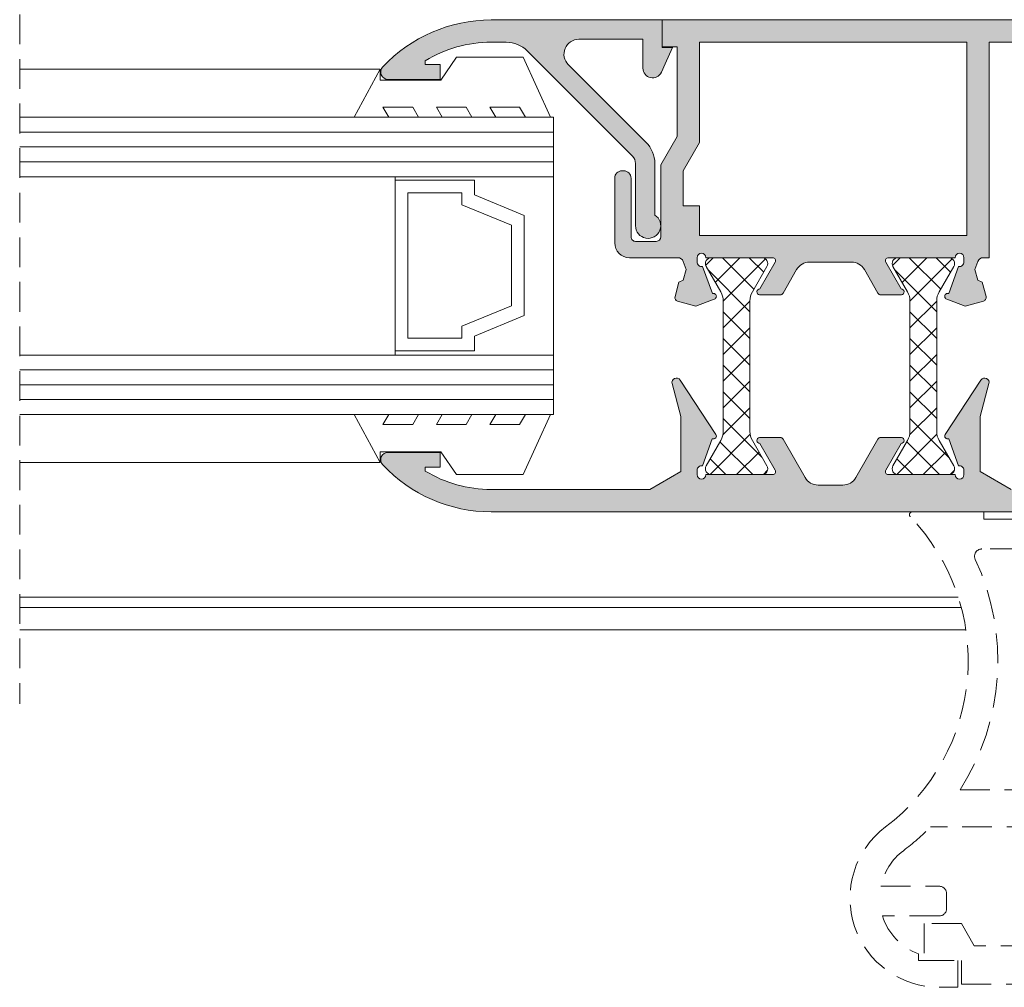
# Model space of a CAD drawing. Units: millimetres. Extents: x 4785 to 5205, y 28 to 325.
# Drawn here: x 5044 to 5077, y 195 to 228 of the extents above; entities that cross this region are included whole.
import ezdxf

# ---------------------------------------------------------------- set-up
doc = ezdxf.new("R2010")
doc.units = ezdxf.units.MM
doc.linetypes.add('TRAZOSX2', pattern=[1.5, 1, -0.5])
doc.layers.get('0').update_dxf_attribs({"lineweight": 9})
doc.layers.add('SOMBREADOS', color=18, linetype='Continuous')
doc.layers.add('VIDRO_01', color=7, linetype='Continuous', lineweight=5, true_color=0x00d900)
pattern_1 = [(45, (3345.222203603973, 1180.014320716549), (-0.4490128060534576, 0.4490128060534577), []), (135, (3345.222203603973, 1180.014320716549), (-0.4490128060534577, -0.4490128060534576), [])]

msp = doc.modelspace()

# ---------------------------------------------------------------- hatches: boundary and pattern name
at = {"layer": 'SOMBREADOS'}
h = msp.add_hatch(dxfattribs=at)
h.set_pattern_fill('ANSI37', color=256, scale=0.2, style=0)
h.set_pattern_definition(pattern_1)
edge = h.paths.add_edge_path()
edge.add_line((5095.062394071407, 230.5066440494572), (5095.412394071407, 229.9004262668086))
edge.add_line((5095.412394071407, 229.9004262668086), (5095.412394071407, 229.311343143363))
edge.add_arc((5095.037394071406, 229.3113431433633), 0.3750000000009095, 241.2557117744522, 359.99999999996527, ccw=False)
edge.add_arc((5091.394566221841, 222.6697747850308), 7.199999999997805, 61.2557117744262, 72.47927738941594)
edge.add_arc((5093.637394071406, 229.7741553517789), 0.250000000000227, 180.0000000001433, 252.4792773896566, ccw=False)
edge.add_line((5093.387394071406, 229.7741553517783), (5093.387394071407, 230.9697747850284))
edge.add_arc((5093.137394071407, 230.9697747850284), 0.25, 0, 90)
edge.add_line((5093.137394071407, 231.2197747850284), (5092.237394071405, 231.2197747850284))
edge.add_arc((5092.237394071405, 230.9697747850284), 0.25, 90, 180)
edge.add_line((5091.987394071405, 230.9697747850284), (5091.987394071405, 229.8697747850283))
edge.add_line((5091.987394071405, 229.8697747850283), (5083.787394071407, 229.8697747850283))
edge.add_line((5083.787394071407, 229.8697747850283), (5083.787394071407, 231.0697747850284))
edge.add_arc((5083.637394071407, 231.0697747850276), 0.1500000000005457, 2.931199194426113e-10, 90.0000000003474)
edge.add_line((5083.637394071406, 231.2197747850284), (5082.787394071407, 231.2197747850284))
edge.add_line((5082.787394071407, 231.2197747850284), (5082.787394071407, 230.9197747850283))
edge.add_line((5082.787394071407, 230.9197747850283), (5081.032267814394, 230.9197747850287))
edge.add_arc((5081.032267814392, 233.41977478503), 2.500000000001251, 250.000000000042, 270.00000000004167, ccw=False)
edge.add_line((5080.177217456079, 231.0705432330635), (5078.524675735204, 231.6720192303453))
edge.add_arc((5078.610180771036, 231.9069423855418), 0.2500000000000048, 95.00000000007839, 250.0000000000108, ccw=False)
edge.add_line((5078.588391835348, 232.1559910600647), (5079.100467432819, 232.2007918697116))
edge.add_arc((5079.087394071405, 232.3502210744246), 0.1499999999993823, 275.0000000004476, 360.0000000003257)
edge.add_line((5079.237394071405, 232.3502210744255), (5079.237394071405, 232.6697747850283))
edge.add_line((5079.237394071405, 232.6697747850283), (5074.587394071406, 232.6697747850283))
edge.add_arc((5074.587394071406, 232.5197747850282), 0.1500000000000909, 90, 250.0000000000197)
edge.add_line((5074.536091049908, 232.3788208919102), (5080.87803179542, 230.0705432330635))
edge.add_arc((5081.733082153734, 232.4197747850294), 2.500000000001214, 249.9999999999983, 270)
edge.add_line((5081.733082153734, 229.9197747850283), (5082.537394071407, 229.9197747850283))
edge.add_arc((5082.537394071407, 229.6697747850285), 0.249999999999801, 5.860556484549306e-11, 90, ccw=False)
edge.add_line((5082.787394071407, 229.6697747850287), (5082.787394071407, 228.0197747850277))
edge.add_line((5082.787394071407, 228.0197747850277), (5083.787394071407, 228.0197747850277))
edge.add_line((5083.787394071407, 228.0197747850277), (5083.787394071407, 228.6697747850283))
edge.add_line((5083.787394071407, 228.6697747850283), (5089.837394071406, 228.6697747850283))
edge.add_line((5089.837394071406, 228.6697747850283), (5089.837394071406, 228.0197747850282))
edge.add_line((5089.837394071406, 228.0197747850282), (5090.837394071406, 228.0197747850282))
edge.add_line((5090.837394071406, 228.0197747850282), (5090.837394071406, 228.6697747850283))
edge.add_line((5090.837394071406, 228.6697747850283), (5091.394566221841, 228.6697747850283))
edge.add_arc((5091.394566221841, 222.6697747850279), 6.000000000000398, 43.450507995695204, 90, ccw=False)
edge.add_arc((5095.387394071407, 226.4522773645034), 0.4999999999999714, 3.9108272176235914e-11, 43.45050799572613, ccw=False)
edge.add_line((5095.887394071407, 226.4522773645037), (5095.887394071407, 224.8447747850284))
edge.add_arc((5095.637394071407, 224.8447747850284), 0.25, -90, 0, ccw=False)
edge.add_line((5095.637394071407, 224.5947747850284), (5093.411337029224, 224.5947747850284))
edge.add_line((5093.411337029224, 224.5947747850284), (5093.273779246516, 224.8631870282545))
edge.add_arc((5093.140288554044, 224.7947747850284), 0.1499999999997668, 27.13454927820092, 124.9999999998165)
edge.add_line((5093.054252088592, 224.9176475916713), (5091.17183191508, 223.5995627961004))
edge.add_arc((5091.315226024168, 223.394774785028), 0.2499999999997746, 124.9999999998901, 270)
edge.add_line((5091.315226024168, 223.1447747850282), (5091.663915383291, 223.1447747850282))
edge.add_arc((5091.663915383292, 223.3947747850299), 0.2500000000017337, 269.9999999997916, 304.9999999998217)
edge.add_line((5091.80730949238, 223.1899867739558), (5092.168156966887, 223.4426548957504))
edge.add_arc((5093.602098057765, 221.3947747850279), 2.500000000000131, 90, 125.00000000000449, ccw=False)
edge.add_line((5093.602098057765, 223.8947747850282), (5096.337394071406, 223.8947747850282))
edge.add_arc((5096.337394071406, 224.3947747850282), 0.5, 270, 360)
edge.add_line((5096.837394071406, 224.3947747850282), (5096.837394071406, 225.1947747850279))
edge.add_line((5096.837394071406, 225.1947747850279), (5096.887394071407, 225.1947747850279))
edge.add_arc((5096.887394071407, 225.6947747850278), 0.4999999999999432, 270, 360.0000000000065)
edge.add_line((5097.387394071407, 225.6947747850279), (5097.387394071407, 226.5062891164287))
edge.add_arc((5096.887394071407, 226.5062891164292), 0.5, 359.9999999999414, 394.9327153619494)
edge.add_arc((5091.39456622184, 222.6697747850263), 7.200000000002309, 34.93271536202268, 42.04876562983737)
edge.add_arc((5097.112394071407, 227.8269488835762), 0.4999999999999324, 179.9999999999642, 222.0487656297825, ccw=False)
edge.add_line((5096.612394071407, 227.8269488835765), (5096.612394071407, 229.7697747850286))
edge.add_arc((5096.862394071407, 229.7697747850286), 0.25, 90, 180, ccw=False)
edge.add_line((5096.862394071407, 230.0197747850286), (5097.137394071407, 230.0197747850286))
edge.add_arc((5097.137394071407, 230.2697747850286), 0.25, 270, 360)
edge.add_line((5097.387394071407, 230.2697747850286), (5097.387394071407, 230.9697747850284))
edge.add_arc((5097.137394071407, 230.9697747850284), 0.25, 0, 90)
edge.add_line((5097.137394071407, 231.2197747850284), (5095.618457860854, 231.2197747850284))
edge.add_arc((5095.618457860853, 230.9697747850273), 0.2500000000011653, 89.99999999979156, 149.9999999998105)
edge.add_line((5095.401951509906, 231.0947747850284), (5095.062394071407, 230.5066440494572))
h = msp.add_hatch(color=256, dxfattribs=at)
edge = h.paths.add_edge_path()
edge.add_line((5069.56249437669, 212.7225701935447), (5069.562547207946, 212.7226030363188))
edge.add_line((5069.562547207946, 212.7226030363188), (5069.047756749056, 213.6197748727016))
edge.add_arc((5069.04788916731, 213.7197747850287), 0.1000000000000952, 98.6825644277443, 269.9241299066564, ccw=False)
edge.add_line((5069.03279316666, 213.8186287721226), (5069.032618158933, 213.8197747850284))
edge.add_line((5069.032618158933, 213.8197747850284), (5069.132618158932, 213.8197747850284))
edge.add_line((5069.132618158932, 213.8197747850284), (5069.739779297406, 213.8197747850284))
edge.add_arc((5069.739779297406, 213.7197747850287), 0.0999999999999367, 28.30546517394089, 90.00000000003263, ccw=False)
edge.add_line((5069.827822510253, 213.7671920041755), (5069.827926816753, 213.7670829281344))
edge.add_line((5069.827926816754, 213.7670829281344), (5070.571647975749, 212.4709328801891))
edge.add_arc((5071.005327242485, 212.7197747850284), 0.5000000000001451, 209.8468800268266, 269.9999999999837)
edge.add_line((5071.005327242485, 212.2197747850284), (5071.844460900329, 212.2197747850284))
edge.add_arc((5071.844460900327, 212.7197747850284), 0.5000000000000339, 269.9999999999935, 330.1531199731396)
edge.add_line((5072.278140167064, 212.4709328801887), (5073.021861326059, 213.7670829281344))
edge.add_line((5073.021861326059, 213.7670829281344), (5073.02196563256, 213.7671920041755))
edge.add_arc((5073.110008845406, 213.7197747850284), 0.0999999999998236, 89.99999999985351, 151.6945348258903, ccw=False)
edge.add_line((5073.110008845406, 213.8197747850284), (5073.71716998388, 213.8197747850284))
edge.add_line((5073.717169983879, 213.8197747850284), (5073.817169983879, 213.8197747850284))
edge.add_line((5073.817169983879, 213.8197747850284), (5073.816994976152, 213.8186287721226))
edge.add_arc((5073.801898975502, 213.7197747850287), 0.1000000000000863, -89.92412990665628, 81.31743557232022, ccw=False)
edge.add_line((5073.802031393756, 213.6197748727013), (5073.287240934866, 212.7226030363188))
edge.add_line((5073.287240934866, 212.7226030363188), (5073.287293766123, 212.7225701935447))
edge.add_arc((5073.372221057612, 212.6697747850283), 0.1000000000001025, 148.1326754522179, 269.9999999999674)
edge.add_line((5073.372221057612, 212.5697747850284), (5075.61716998388, 212.5697747850284))
edge.add_arc((5075.767169967057, 212.5698458285817), 0.1500000000011188, 180.0271366395629, 360.0000000000869)
edge.add_line((5075.917169967059, 212.5698458285819), (5075.917169967058, 212.7198458285818))
edge.add_line((5075.917169967058, 212.7198458285818), (5075.910745716028, 212.7198458285818))
edge.add_arc((5075.760745716025, 212.7198458285841), 0.1500000000030572, 359.9999999990446, 460.4869027161342)
edge.add_line((5075.733444102358, 212.867340309471), (5075.402620916148, 213.7762695434119))
edge.add_arc((5075.367169967059, 213.8697747850258), 0.1000000000030756, 146.633846956374, 290.76338521108926, ccw=False)
edge.add_line((5075.283652676155, 213.9247735315619), (5076.487118135053, 215.7522729048299))
edge.add_arc((5076.612394071405, 215.6697747850287), 0.1499999999999838, -14.999999999994884, 146.633846956417, ccw=False)
edge.add_line((5076.757282945349, 215.6309519282634), (5076.462394071406, 214.5304116681207))
edge.add_line((5076.462394071406, 214.5304116681207), (5076.462394071406, 212.6746957461714))
edge.add_line((5076.462394071406, 212.6746957461714), (5077.510147910669, 212.0697747850284))
edge.add_line((5077.510147910671, 212.0697747850284), (5085.112394071407, 212.0697747850288))
edge.add_line((5085.112394071407, 212.0697747850288), (5085.112394071407, 213.119774785029))
edge.add_arc((5085.362394071407, 213.1197747850288), 0.25, 90, 180, ccw=False)
edge.add_line((5085.362394071407, 213.3697747850288), (5086.512394071407, 213.3697747850288))
edge.add_line((5086.512394071407, 213.3697747850288), (5086.512394071407, 212.7197747850287))
edge.add_line((5086.512394071407, 212.7197747850287), (5085.762394071407, 212.7197747850287))
edge.add_line((5085.762394071407, 212.7197747850287), (5085.762394071407, 212.0697747850288))
edge.add_line((5085.762394071407, 212.0697747850288), (5089.512394071407, 212.0697747850288))
edge.add_line((5089.512394071407, 212.0697747850288), (5089.512394071407, 212.7197747850289))
edge.add_line((5089.512394071407, 212.7197747850287), (5088.762394071407, 212.7197747850287))
edge.add_line((5088.762394071407, 212.7197747850287), (5088.762394071407, 214.5947747850287))
edge.add_line((5088.762394071407, 214.5947747850287), (5089.112394071407, 214.5947747850287))
edge.add_arc((5089.112394071407, 214.3447747850287), 0.2500000000000057, 0, 90, ccw=False)
edge.add_line((5089.362394071407, 214.3447747850287), (5089.362394071407, 213.5947747850287))
edge.add_line((5089.362394071407, 213.5947747850287), (5090.012394071407, 213.5947747850287))
edge.add_line((5090.012394071407, 213.5947747850287), (5090.012394071407, 214.3447747850287))
edge.add_arc((5090.262394071407, 214.3447747850287), 0.2500000000000426, 89.99999999998698, 180, ccw=False)
edge.add_line((5090.262394071407, 214.5947747850287), (5091.262394071407, 214.5947747850287))
edge.add_arc((5091.262394071407, 214.3197747850288), 0.275000000000091, -90.00000000000591, 90.00000000000591, ccw=False)
edge.add_line((5091.262394071407, 214.0447747850287), (5090.662394071407, 214.0447747850289))
edge.add_line((5090.662394071407, 214.0447747850287), (5090.662394071407, 213.4447747850286))
edge.add_line((5090.662394071407, 213.4447747850288), (5091.462394071407, 213.4447747850288))
edge.add_line((5091.462394071406, 213.4447747850288), (5091.462394071406, 212.8947747850286))
edge.add_line((5091.462394071406, 212.8947747850286), (5090.162394071406, 212.8947747850286))
edge.add_line((5090.162394071407, 212.8947747850286), (5090.162394071407, 212.0697747850288))
edge.add_line((5090.162394071407, 212.0697747850288), (5091.342454835724, 212.0697747850293))
edge.add_arc((5091.342454835723, 216.3197747850284), 4.249999999999568, 270.0000000000011, 302.2831232050289)
edge.add_line((5093.612394071407, 212.7267432145713), (5093.612394071407, 213.4447747850288))
edge.add_line((5093.612394071407, 213.4447747850288), (5094.412394071407, 213.4447747850288))
edge.add_line((5094.412394071407, 213.4447747850288), (5094.412394071407, 214.0447747850287))
edge.add_line((5094.412394071407, 214.0447747850287), (5093.812394071407, 214.0447747850287))
edge.add_arc((5093.812394071407, 214.3197747850288), 0.2749999999999773, 90, 270, ccw=False)
edge.add_line((5093.812394071407, 214.5947747850287), (5095.662394071407, 214.5947747850287))
edge.add_arc((5095.662394071407, 214.3447747850287), 0.2499999999996486, -24.569043243246483, 90.00000000013029, ccw=False)
edge.add_arc((5091.342454835723, 216.3197747850279), 4.999999999999254, 269.9999999999994, 335.43095675654916, ccw=False)
edge.add_line((5091.342454835723, 211.3197747850288), (5060.001495686544, 211.3197747850284))
edge.add_arc((5060.001495686544, 216.3197747850284), 5.000000000000169, 223.1735511072569, 269.9999999999974, ccw=False)
edge.add_arc((5056.537394071407, 213.0697747850284), 0.250000000000007, 90, 223.1735511072597, ccw=False)
edge.add_line((5056.537394071407, 213.3197747850284), (5058.287394071407, 213.3197747850284))
edge.add_line((5058.287394071407, 213.3197747850284), (5058.287394071407, 212.8197747850284))
edge.add_line((5058.287394071407, 212.8197747850284), (5057.787394071407, 212.8197747850284))
edge.add_line((5057.787394071407, 212.8197747850284), (5057.787394071407, 212.6920683418546))
edge.add_arc((5060.001495686544, 216.3197747850284), 4.250000000000047, 238.6029901593412, 269.9999999999961)
edge.add_line((5060.001495686544, 212.0697747850284), (5065.339640232142, 212.0697747850284))
edge.add_line((5065.339640232142, 212.0697747850284), (5066.387394071407, 212.6746957461714))
edge.add_line((5066.387394071407, 212.6746957461714), (5066.387394071407, 214.5304116681207))
edge.add_line((5066.387394071407, 214.5304116681207), (5066.092505197464, 215.6309519282634))
edge.add_arc((5066.237394071407, 215.6697747850287), 0.1499999999999837, 33.366153043582926, 194.999999999995, ccw=False)
edge.add_line((5066.36267000776, 215.7522729048299), (5067.566135466657, 213.9247735315619))
edge.add_arc((5067.482618175753, 213.8697747850258), 0.1000000000030753, -110.76338521108931, 33.36615304362613, ccw=False)
edge.add_line((5067.447167226664, 213.7762695434119), (5067.116344040455, 212.867340309471))
edge.add_arc((5067.089042426788, 212.7198458285841), 0.1500000000030572, 79.51309728386587, 180.0000000009554)
edge.add_line((5066.939042426784, 212.7198458285818), (5066.932618175754, 212.7198458285818))
edge.add_line((5066.932618175754, 212.7198458285818), (5066.932618175754, 212.5698458285819))
edge.add_arc((5067.082618175756, 212.5698458285817), 0.1500000000011188, 179.9999999999131, 359.9728633604371)
edge.add_line((5067.232618158933, 212.5697747850284), (5069.4775670852, 212.5697747850284))
edge.add_arc((5069.4775670852, 212.6697747850283), 0.0999999999998922, 269.9999999999675, 391.8673245477058)
h.paths.add_polyline_path([(5066.462394071406, 222.7935077731124), (5066.462394071406, 221.6197747850283), (5067.012394071407, 221.6197747850283), (5067.012394071407, 220.6197747850283), (5076.012394071407, 220.6197747850283), (5076.012394071407, 227.1197747850283), (5067.012394071407, 227.1197747850283), (5067.012394071407, 223.743510948116)], flags=16)
edge = h.paths.add_edge_path()
edge.add_line((5066.19165334312, 218.5613898509275), (5066.322842103211, 219.0509929689717))
edge.add_line((5066.322842103211, 219.0509929689717), (5066.468515392525, 219.1116901728526))
edge.add_line((5066.468515392526, 219.1116901728526), (5066.565855354514, 219.474967856597))
edge.add_line((5066.565855354514, 219.4749678565968), (5066.469433060101, 219.7385492467645))
edge.add_arc((5066.281606208442, 219.6698391758343), 0.2000000001282918, 20.09332910836779, 91.45394054505908)
edge.add_line((5066.276531543185, 219.8697747850283), (5064.662394071406, 219.8697747850283))
edge.add_arc((5064.662394071407, 220.3697747850283), 0.4999999999999999, 180, 270, ccw=False)
edge.add_line((5064.162394071407, 220.3697747850283), (5064.162394071407, 222.5447747850287))
edge.add_arc((5064.412394071407, 222.5447747850287), 0.25, 90, 180, ccw=False)
edge.add_line((5064.412394071407, 222.7947747850287), (5064.462394071407, 222.7947747850287))
edge.add_arc((5064.462394071406, 222.5447747850287), 0.25, 0, 90, ccw=False)
edge.add_line((5064.712394071406, 222.5447747850287), (5064.712394071406, 220.5697747850284))
edge.add_arc((5064.862394071405, 220.5697747850284), 0.1499999999998067, 180.0000000000869, 270.0000000000651)
edge.add_line((5064.862394071407, 220.4197747850287), (5065.562394071407, 220.4197747850287))
edge.add_arc((5065.562394071407, 220.5697747850284), 0.1499999999999197, 269.9999999999783, 360)
edge.add_line((5065.712394071406, 220.5697747850284), (5065.712394071406, 222.9949502632041))
edge.add_line((5065.712394071406, 222.9949502632041), (5066.262290640964, 223.9447747850284))
edge.add_line((5066.262290640964, 223.9447747850284), (5066.262290640964, 226.9697747850284))
edge.add_line((5066.262290640964, 226.9697747850284), (5065.762394071407, 226.9697747850284))
edge.add_line((5065.762394071407, 226.9697747850284), (5065.762394071407, 227.8697747850285))
edge.add_line((5065.762394071407, 227.8697747850283), (5091.342454835723, 227.8697747850276))
edge.add_arc((5091.342454835723, 222.8697747850285), 4.999999999999142, 24.56904324345402, 90.00000000000261, ccw=False)
edge.add_arc((5095.662394071407, 224.8447747850278), 0.2499999999996487, -90.00000000013029, 24.569043243293777, ccw=False)
edge.add_line((5095.662394071407, 224.5947747850284), (5093.812394071407, 224.5947747850284))
edge.add_arc((5093.812394071407, 224.8697747850283), 0.2749999999999773, 90, 270, ccw=False)
edge.add_line((5093.812394071407, 225.1447747850282), (5094.412394071407, 225.1447747850282))
edge.add_line((5094.412394071407, 225.1447747850282), (5094.412394071407, 225.7447747850281))
edge.add_line((5094.412394071407, 225.7447747850283), (5093.612394071407, 225.7447747850283))
edge.add_line((5093.612394071407, 225.7447747850283), (5093.612394071407, 226.4628063554858))
edge.add_arc((5091.342454835723, 222.8697747850283), 4.249999999999461, 57.7168767949773, 90.00000000000422)
edge.add_line((5091.342454835723, 227.1197747850276), (5090.162394071406, 227.1197747850276))
edge.add_line((5090.162394071407, 227.1197747850276), (5090.162394071407, 226.2947747850283))
edge.add_line((5090.162394071407, 226.2947747850283), (5091.462394071407, 226.2947747850283))
edge.add_line((5091.462394071406, 226.2947747850283), (5091.462394071406, 225.7447747850281))
edge.add_line((5091.462394071406, 225.7447747850283), (5090.662394071406, 225.7447747850283))
edge.add_line((5090.662394071407, 225.7447747850283), (5090.662394071407, 225.1447747850282))
edge.add_line((5090.662394071407, 225.1447747850282), (5091.262394071407, 225.1447747850284))
edge.add_arc((5091.262394071407, 224.8697747850283), 0.275000000000091, -90.00000000000591, 90.00000000000591, ccw=False)
edge.add_line((5091.262394071407, 224.5947747850284), (5090.262394071407, 224.594774785028))
edge.add_arc((5090.262394071407, 224.8447747850278), 0.2500000000000426, 180, 270.000000000013, ccw=False)
edge.add_line((5090.012394071407, 224.8447747850278), (5090.012394071407, 225.5947747850284))
edge.add_line((5090.012394071407, 225.5947747850284), (5089.362394071407, 225.5947747850284))
edge.add_line((5089.362394071407, 225.5947747850284), (5089.362394071407, 224.8447747850284))
edge.add_arc((5089.112394071407, 224.8447747850284), 0.2500000000000043, 270, 360, ccw=False)
edge.add_line((5089.112394071407, 224.5947747850284), (5088.762394071407, 224.5947747850284))
edge.add_line((5088.762394071407, 224.5947747850284), (5088.762394071407, 226.4697747850284))
edge.add_line((5088.762394071407, 226.4697747850284), (5089.512394071407, 226.4697747850284))
edge.add_line((5089.512394071407, 226.4697747850284), (5089.512394071407, 227.1197747850279))
edge.add_line((5089.512394071407, 227.1197747850276), (5085.762394071407, 227.1197747850276))
edge.add_line((5085.762394071407, 227.1197747850276), (5085.762394071407, 226.4697747850282))
edge.add_line((5085.762394071407, 226.4697747850284), (5086.512394071407, 226.4697747850284))
edge.add_line((5086.512394071407, 226.4697747850284), (5086.512394071407, 225.8197747850284))
edge.add_line((5086.512394071407, 225.8197747850284), (5085.362394071407, 225.8197747850284))
edge.add_arc((5085.362394071407, 226.0697747850284), 0.25, 180, 270, ccw=False)
edge.add_line((5085.112394071407, 226.0697747850284), (5085.112394071407, 227.1197747850283))
edge.add_line((5085.112394071407, 227.1197747850283), (5076.762394071407, 227.1197747850283))
edge.add_line((5076.762394071407, 227.1197747850283), (5076.762394071407, 219.8697747850283))
edge.add_line((5076.762394071407, 219.8697747850283), (5076.573256599445, 219.8697747850283))
edge.add_arc((5076.568181934279, 219.6698391759614), 0.1999999999989983, 88.54605948012072, 159.9066709168516)
edge.add_line((5076.380355082712, 219.7385492467645), (5076.283932788299, 219.474967856597))
edge.add_line((5076.283932788299, 219.4749678565968), (5076.381272750286, 219.1116901728526))
edge.add_line((5076.381272750286, 219.1116901728526), (5076.5269460396, 219.0509929689717))
edge.add_line((5076.5269460396, 219.0509929689717), (5076.658134799693, 218.5613898509275))
edge.add_arc((5076.537394071407, 218.5290374702893), 0.1250000000001394, -74.99999999995521, 15.000000000081684, ccw=False)
edge.add_line((5076.569746452044, 218.4082967420034), (5075.95509888158, 218.2436024218675))
edge.add_line((5075.95509888158, 218.2436024218675), (5075.337290061266, 218.4776209144106))
edge.add_line((5075.337290061266, 218.4776209144106), (5075.334547482351, 218.4751826383147))
edge.add_arc((5075.36716998388, 218.5697118528146), 0.1000000000000941, 69.9284741354706, 250.9601913067875, ccw=False)
edge.add_line((5075.401489279171, 218.6636383451937), (5075.733687112754, 219.5728113634184))
edge.add_line((5075.733687112755, 219.5728113634184), (5075.742310804427, 219.5708489849994))
edge.add_arc((5075.76074573285, 219.7197118528143), 0.1500000000000087, 262.9405279999582, 360)
edge.add_line((5075.910745732849, 219.7197118528143), (5075.917169983881, 219.7197118528143))
edge.add_line((5075.917169983879, 219.7197118528143), (5075.917169983879, 219.8697118528146))
edge.add_arc((5075.767169956849, 219.8697118257849), 0.1500000270300346, 1.03246804759e-05, 179.9759513439133)
edge.add_line((5075.617169943032, 219.8697747850283), (5073.375809099237, 219.8697747850283))
edge.add_arc((5073.372221057615, 219.7698391759677), 0.1000000000051153, 87.9437622208511, 211.8673245492286)
edge.add_line((5073.287293766123, 219.7170437674465), (5073.287240934866, 219.7170109246724))
edge.add_line((5073.287240934866, 219.7170109246724), (5073.802031393757, 218.8198390882897))
edge.add_arc((5073.801898975502, 218.7198391759628), 0.0999999999998596, -81.31743557230038, 89.92412990665628, ccw=False)
edge.add_line((5073.816994976154, 218.6209851888691), (5073.81716998388, 218.6198391759629))
edge.add_line((5073.817169983879, 218.6198391759626), (5073.110008845406, 218.6198391759626))
edge.add_arc((5073.110008845406, 218.7198391759628), 0.0999999999998272, 208.3054651741097, 270.00000000014654, ccw=False)
edge.add_line((5073.02196563256, 218.6724219568155), (5073.021861326059, 218.6725310328568))
edge.add_line((5073.021861326059, 218.6725310328568), (5072.565073357389, 219.468616689868))
edge.add_arc((5072.131394090653, 219.2197747850284), 0.5000000000000232, 29.84688002686211, 90.00000000000973)
edge.add_line((5072.131394090653, 219.7197747850284), (5070.718394052158, 219.7197747850289))
edge.add_arc((5070.718394052159, 219.2197747850284), 0.5000000000001398, 90.00000000001303, 150.1531199731492)
edge.add_line((5070.284714785424, 219.468616689868), (5069.827926816753, 218.6725310328568))
edge.add_line((5069.827926816754, 218.6725310328568), (5069.827822510253, 218.6724219568157))
edge.add_arc((5069.739779297406, 218.7198391759628), 0.0999999999998266, 269.99999999985346, 331.69453482589023, ccw=False)
edge.add_line((5069.739779297406, 218.6198391759626), (5069.032618158933, 218.6198391759626))
edge.add_line((5069.032618158933, 218.6198391759626), (5069.03279316666, 218.6209851888691))
edge.add_arc((5069.04788916731, 218.7198391759628), 0.0999999999998683, 90.07587009334372, 261.31743557223604, ccw=False)
edge.add_line((5069.047756749055, 218.8198390882894), (5069.562547207946, 219.7170109246724))
edge.add_line((5069.562547207946, 219.7170109246724), (5069.56249437669, 219.7170437674465))
edge.add_arc((5069.4775670852, 219.7698391759625), 0.0999999999998602, 328.1326754522942, 452.0562377807257)
edge.add_line((5069.473979043576, 219.8697747850179), (5067.232618199778, 219.8697747850283))
edge.add_arc((5067.082618185961, 219.8697118257849), 0.1500000270286704, 0.0240486560868807, 179.9999896753195)
edge.add_line((5066.932618158932, 219.8697118528146), (5066.932618158932, 219.7197118528145))
edge.add_line((5066.932618158932, 219.7197118528143), (5066.939042409962, 219.7197118528143))
edge.add_arc((5067.089042409963, 219.7197118528143), 0.1500000000000093, 180, 277.0594720000419)
edge.add_line((5067.107477338386, 219.5708489849992), (5067.116101030059, 219.5728113634182))
edge.add_line((5067.116101030058, 219.5728113634184), (5067.44829886364, 218.6636383451939))
edge.add_arc((5067.482618158933, 218.5697118528146), 0.1000000000000941, -70.96019130678752, 110.07152586452929, ccw=False)
edge.add_line((5067.515240660461, 218.4751826383147), (5067.512498081546, 218.4776209144106))
edge.add_line((5067.512498081546, 218.4776209144106), (5066.894689261232, 218.2436024218675))
edge.add_line((5066.894689261232, 218.2436024218675), (5066.280041690768, 218.4082967420034))
edge.add_arc((5066.312394071407, 218.5290374702897), 0.1250000000001394, 165.000000000019, 254.9999999999822, ccw=False)
h = msp.add_hatch(color=256, dxfattribs=at)
edge = h.paths.add_edge_path()
edge.add_line((5065.762394071407, 227.8697747850283), (5060.001495686544, 227.8697747850283))
edge.add_arc((5060.001495686543, 222.8697747850276), 5.000000000000114, 89.99999999999868, 136.8264488927395)
edge.add_arc((5056.537394071407, 226.1197747850283), 0.2499999999999751, 136.8264488927498, 270)
edge.add_line((5056.537394071407, 225.8697747850283), (5058.287394071407, 225.8697747850283))
edge.add_line((5058.287394071407, 225.8697747850283), (5058.287394071407, 226.3697747850283))
edge.add_line((5058.287394071407, 226.3697747850283), (5057.787394071407, 226.3697747850283))
edge.add_line((5057.787394071407, 226.3697747850283), (5057.787394071407, 226.4974812282023))
edge.add_arc((5060.001495686544, 222.8697747850283), 4.250000000000013, 90.00000000000148, 121.3970098406576, ccw=False)
edge.add_line((5060.001495686544, 227.1197747850283), (5060.513150568913, 227.1197747850283))
edge.add_arc((5060.513150568913, 226.1197747850283), 0.9999999999998864, 45.000000000000114, 90, ccw=False)
edge.add_line((5061.2202573501, 226.8268815662148), (5064.759881444822, 223.2872574714934))
edge.add_arc((5064.512394071407, 223.039770098078), 0.3500000000001475, -9.322320693172514e-12, 44.99999999999352, ccw=False)
edge.add_line((5064.862394071407, 223.039770098078), (5064.862394071407, 220.9447747850293))
edge.add_arc((5065.287394071407, 220.9447747850284), 0.4249999999997272, 179.9999999999081, 418.0342812491193)
edge.add_line((5065.512394071407, 221.3053299125738), (5065.512394071407, 223.039770098078))
edge.add_arc((5064.512394071407, 223.039770098078), 1, 3.2569e-12, 44.99999999999771)
edge.add_line((5065.219500852593, 223.7468768792646), (5062.600156337422, 226.3662213944351))
edge.add_arc((5062.953709728015, 226.7197747850284), 0.5000000000000442, 90, 224.9999999999954, ccw=False)
edge.add_line((5062.953709728015, 227.2197747850284), (5065.112394071405, 227.2197747850284))
edge.add_line((5065.112394071407, 227.2197747850284), (5065.112394071407, 226.2451727733121))
edge.add_arc((5065.437394071407, 226.2451727733123), 0.3250000000001592, 180.00000000001, 335.5560452195843)
edge.add_line((5065.733263176581, 226.1106868164143), (5065.862394071406, 226.3947747850286))
edge.add_line((5065.862394071407, 226.3947747850286), (5066.112394071407, 226.9447747850284))
edge.add_line((5066.112394071407, 226.9447747850284), (5065.762394071407, 226.9447747850284))
edge.add_line((5065.762394071407, 226.9447747850284), (5065.762394071407, 227.8697747850283))
h = msp.add_hatch(dxfattribs=at)
h.set_pattern_fill('ANSI37', color=256, scale=0.2, style=0)
h.set_pattern_definition(pattern_1)
edge = h.paths.add_edge_path()
edge.add_arc((5073.499078357078, 214.0233646235159), 0.6000000000004013, 329.9999999998923, 359.999999999905)
edge.add_line((5074.099078357079, 214.0233646235149), (5074.099078357079, 218.4161849465424))
edge.add_arc((5073.499078357079, 218.4161849465412), 0.5999999999994543, 1.167051531119408e-10, 30.00000000013225)
edge.add_line((5074.018693599349, 218.7161849465422), (5073.525873276321, 219.5697747850284))
edge.add_arc((5073.699078357077, 219.6697747850286), 0.1999999999992751, 90, 210.0000000002026, ccw=False)
edge.add_line((5073.699078357077, 219.8697747850283), (5075.399078357079, 219.8697747850283))
edge.add_arc((5075.399078357079, 219.6697747850284), 0.1999999999999318, -30.000000000015973, 90, ccw=False)
edge.add_line((5075.572283437836, 219.5697747850284), (5075.079463114807, 218.7161849465422))
edge.add_arc((5075.599078357077, 218.4161849465429), 0.5999999999986473, 150.0000000000088, 180.0000000000462)
edge.add_line((5074.999078357078, 218.4161849465424), (5074.999078357078, 214.0233646235142))
edge.add_arc((5075.599078357077, 214.0233646235139), 0.5999999999985448, 179.9999999999674, 209.9999999999842)
edge.add_line((5075.079463114807, 213.7233646235147), (5075.572283437836, 212.8697747850283))
edge.add_arc((5075.399078357079, 212.7697747850283), 0.199999999999949, -90, 30.000000000015973, ccw=False)
edge.add_line((5075.399078357079, 212.5697747850284), (5073.699078357077, 212.5697747850284))
edge.add_arc((5073.699078357077, 212.7697747850281), 0.1999999999997044, 149.9999999997974, 270, ccw=False)
edge.add_line((5073.525873276321, 212.8697747850283), (5074.018693599349, 213.7233646235147))
edge = h.paths.add_edge_path()
edge.add_arc((5069.314085194741, 214.0233646235142), 0.6000000000003363, 179.9999999999322, 209.9999999999232, ccw=False)
edge.add_line((5068.714085194741, 214.0233646235149), (5068.714085194741, 218.4161849465424))
edge.add_arc((5069.31408519474, 218.4161849465429), 0.5999999999994543, 150.0000000000522, 180.0000000000461, ccw=False)
edge.add_line((5068.79446995247, 218.7161849465422), (5069.287290275497, 219.5697747850284))
edge.add_arc((5069.11408519474, 219.6697747850284), 0.1999999999999348, 329.9999999999911, 450)
edge.add_line((5069.11408519474, 219.8697747850283), (5067.41408519474, 219.8697747850283))
edge.add_arc((5067.41408519474, 219.6697747850284), 0.1999999999999318, 90, 210.0000000000159)
edge.add_line((5067.240880113984, 219.5697747850284), (5067.733700437011, 218.7161849465422))
edge.add_arc((5067.214085194742, 218.4161849465412), 0.5999999999994999, 1.1658585208351724e-10, 30.000000000132218, ccw=False)
edge.add_line((5067.814085194741, 218.4161849465424), (5067.814085194741, 214.0233646235142))
edge.add_arc((5067.214085194742, 214.0233646235156), 0.5999999999994543, 329.9999999998748, 359.9999999998697, ccw=False)
edge.add_line((5067.733700437011, 213.7233646235147), (5067.240880113984, 212.8697747850283))
edge.add_arc((5067.41408519474, 212.7697747850283), 0.199999999999949, 149.9999999999841, 270)
edge.add_line((5067.41408519474, 212.5697747850284), (5069.11408519474, 212.5697747850284))
edge.add_arc((5069.11408519474, 212.7697747850283), 0.1999999999999602, 270, 390.000000000009)
edge.add_line((5069.287290275497, 212.8697747850283), (5068.79446995247, 213.7233646235147))

# ---------------------------------------------------------------- linework, layer by layer
at = {"linetype": 'TRAZOSX2'}
msp.add_line((5044.137394071407, 255.0526625708819), (5044.137394071406, 204.8631796186867), dxfattribs=at)
for p, q in [((5065.762394071407, 226.9697747850284), (5065.762394071407, 227.8697747850283)), ((5065.762394071407, 227.8697747850283), (5091.342454835723, 227.8697747850276)), ((5067.012394071407, 227.1197747850283), (5067.012394071407, 223.743510948116)), ((5076.012394071407, 227.1197747850283), (5067.012394071407, 227.1197747850283)), ((5076.012394071407, 220.6197747850283), (5076.012394071407, 227.1197747850283)), ((5076.762394071407, 227.1197747850283), (5076.762394071407, 219.8697747850283)), ((5085.112394071407, 227.1197747850283), (5076.762394071407, 227.1197747850283)), ((5066.262290640964, 226.9697747850284), (5065.762394071407, 226.9697747850284)), ((5066.262290640964, 223.9447747850284), (5066.262290640964, 226.9697747850284)), ((5065.712394071406, 222.9949502632041), (5066.262290640964, 223.9447747850284)), ((5067.012394071407, 223.743510948116), (5066.462394071406, 222.7935077731124)), ((5064.412394071407, 222.7947747850287), (5064.462394071406, 222.7947747850287)), ((5065.712394071406, 220.5697747850284), (5065.712394071406, 222.9949502632041)), ((5066.462394071406, 222.7935077731124), (5066.462394071406, 221.6197747850283)), ((5064.162394071407, 220.3697747850283), (5064.162394071407, 222.5447747850287)), ((5064.712394071406, 222.5447747850287), (5064.712394071406, 220.5697747850284)), ((5066.462394071406, 221.6197747850283), (5067.012394071407, 221.6197747850283)), ((5067.012394071407, 221.6197747850283), (5067.012394071407, 220.6197747850283)), ((5064.862394071407, 220.4197747850287), (5065.562394071407, 220.4197747850287)), ((5067.012394071407, 220.6197747850283), (5076.012394071407, 220.6197747850283)), ((5066.276531543185, 219.8697747850283), (5064.662394071407, 219.8697747850283)), ((5066.565855354514, 219.4749678565968), (5066.469433060101, 219.7385492467645)), ((5066.932618158932, 219.8697118528146), (5066.932618158932, 219.7197118528143)), ((5066.932618158932, 219.7197118528143), (5066.939042409962, 219.7197118528143)), ((5069.473979043576, 219.8697747850179), (5067.232618199778, 219.8697747850283)), ((5069.047756749055, 218.8198390882894), (5069.562547207946, 219.7170109246724)), ((5069.562547207946, 219.7170109246724), (5069.56249437669, 219.7170437674465)), ((5072.131394090653, 219.7197747850284), (5070.718394052159, 219.7197747850287)), ((5073.287293766123, 219.7170437674465), (5073.287240934866, 219.7170109246724)), ((5073.287240934866, 219.7170109246724), (5073.802031393756, 218.8198390882894)), ((5075.617169943032, 219.8697747850283), (5073.375809099238, 219.8697747850283)), ((5075.910745732849, 219.7197118528143), (5075.917169983879, 219.7197118528143)), ((5075.917169983879, 219.7197118528143), (5075.917169983879, 219.8697118528146)), ((5076.380355082712, 219.7385492467645), (5076.283932788299, 219.4749678565968)), ((5076.762394071407, 219.8697747850283), (5076.573256599445, 219.8697747850283)), ((5066.468515392526, 219.1116901728526), (5066.565855354514, 219.4749678565968)), ((5067.107477338386, 219.5708489849992), (5067.116101030058, 219.5728113634184)), ((5067.116101030058, 219.5728113634184), (5067.448298863641, 218.6636383451937)), ((5070.284714785424, 219.468616689868), (5069.827926816754, 218.6725310328568)), ((5073.021861326059, 218.6725310328568), (5072.565073357389, 219.468616689868)), ((5075.401489279171, 218.6636383451937), (5075.733687112755, 219.5728113634184)), ((5075.733687112755, 219.5728113634184), (5075.742310804427, 219.5708489849992)), ((5076.283932788299, 219.4749678565968), (5076.381272750286, 219.1116901728526)), ((5066.19165334312, 218.5613898509275), (5066.322842103211, 219.0509929689717)), ((5066.322842103211, 219.0509929689717), (5066.468515392526, 219.1116901728526)), ((5076.381272750286, 219.1116901728526), (5076.5269460396, 219.0509929689717)), ((5076.5269460396, 219.0509929689717), (5076.658134799693, 218.5613898509275)), ((5066.894689261232, 218.2436024218675), (5066.280041690768, 218.4082967420034)), ((5067.512498081546, 218.4776209144106), (5066.894689261232, 218.2436024218675)), ((5067.515240660461, 218.4751826383147), (5067.512498081546, 218.4776209144106)), ((5069.032618158933, 218.6198391759626), (5069.03279316666, 218.6209851888691)), ((5069.739779297406, 218.6198391759626), (5069.032618158933, 218.6198391759626)), ((5069.827926816754, 218.6725310328568), (5069.827822510253, 218.6724219568155)), ((5073.02196563256, 218.6724219568155), (5073.021861326059, 218.6725310328568)), ((5073.817169983879, 218.6198391759626), (5073.110008845406, 218.6198391759626)), ((5073.816994976154, 218.6209851888691), (5073.817169983879, 218.6198391759626)), ((5075.337290061266, 218.4776209144106), (5075.334547482351, 218.4751826383147)), ((5075.95509888158, 218.2436024218675), (5075.337290061266, 218.4776209144106)), ((5076.569746452044, 218.4082967420034), (5075.95509888158, 218.2436024218675)), ((5067.566135466657, 213.9247735315619), (5066.36267000776, 215.7522729048299)), ((5076.487118135053, 215.7522729048299), (5075.283652676155, 213.9247735315619)), ((5066.092505197464, 215.6309519282634), (5066.387394071407, 214.5304116681207)), ((5076.462394071406, 214.5304116681207), (5076.757282945349, 215.6309519282634)), ((5066.387394071407, 214.5304116681207), (5066.387394071407, 212.6746957461714)), ((5076.462394071406, 212.6746957461714), (5076.462394071406, 214.5304116681207)), ((5067.116344040455, 212.867340309471), (5067.447167226664, 213.7762695434119)), ((5069.032618158933, 213.8197747850284), (5069.03279316666, 213.8186287721226)), ((5069.132618158932, 213.8197747850284), (5069.032618158933, 213.8197747850284)), ((5069.739779297406, 213.8197747850284), (5069.132618158932, 213.8197747850284)), ((5069.827926816754, 213.7670829281344), (5069.827822510253, 213.7671920041755)), ((5070.571647975749, 212.4709328801889), (5069.827926816754, 213.7670829281344)), ((5073.021861326059, 213.7670829281344), (5072.278140167064, 212.4709328801887)), ((5073.02196563256, 213.7671920041755), (5073.021861326059, 213.7670829281344)), ((5073.717169983879, 213.8197747850284), (5073.110008845406, 213.8197747850284)), ((5073.817169983879, 213.8197747850284), (5073.717169983879, 213.8197747850284)), ((5073.816994976154, 213.8186287721226), (5073.817169983879, 213.8197747850284)), ((5075.402620916148, 213.7762695434119), (5075.733444102358, 212.867340309471)), ((5069.047756749055, 213.6197748727013), (5069.562547207946, 212.7226030363188)), ((5073.287240934866, 212.7226030363188), (5073.802031393756, 213.6197748727013)), ((5058.287394071407, 213.3197747850284), (5056.537394071407, 213.3197747850284)), ((5058.287394071407, 212.8197747850284), (5058.287394071407, 213.3197747850284)), ((5057.787394071407, 212.6920683418546), (5057.787394071407, 212.8197747850284)), ((5057.787394071407, 212.8197747850284), (5058.287394071407, 212.8197747850284)), ((5066.387394071407, 212.6746957461714), (5065.339640232142, 212.0697747850284)), ((5066.932618175754, 212.5698458285819), (5066.932618175754, 212.7198458285818)), ((5066.932618175754, 212.7198458285818), (5066.939042426784, 212.7198458285818)), ((5069.4775670852, 212.5697747850284), (5067.232618158933, 212.5697747850284)), ((5069.562547207946, 212.7226030363188), (5069.56249437669, 212.7225701935447)), ((5073.287293766123, 212.7225701935447), (5073.287240934866, 212.7226030363188)), ((5075.61716998388, 212.5697747850284), (5073.372221057612, 212.5697747850284)), ((5075.910745716028, 212.7198458285818), (5075.917169967058, 212.7198458285818)), ((5075.917169967058, 212.7198458285818), (5075.917169967059, 212.5698458285819)), ((5077.510147910671, 212.0697747850284), (5076.462394071406, 212.6746957461714)), ((5071.844460900327, 212.2197747850284), (5071.005327242485, 212.2197747850284)), ((5065.339640232142, 212.0697747850284), (5060.001495686544, 212.0697747850284)), ((5060.001495686544, 211.3197747850284), (5091.342454835723, 211.3197747850288)), ((5075.723457514149, 208.4456353195753), (5044.137394071407, 208.4456353195749)), ((5075.826003554488, 208.0956368454542), (5044.137394071407, 208.0956368454542)), ((5075.981337159027, 207.3456353255358), (5044.137394071407, 207.3456353255358))]:
    msp.add_line(p, q)
at = {"color": 8}
for p, q in [((5056.274427617201, 226.2081488662338), (5044.137394071406, 226.2081488662338)), ((5056.274427617201, 212.981400703824), (5044.137394071406, 212.981400703824))]:
    msp.add_line(p, q, dxfattribs=at)
for points in [[(5065.762394071407, 227.8697747850283), (5060.001495686544, 227.8697747850283, 0.2072104016650781), (5056.355072933768, 226.290827416607, 0.6567120339929926), (5056.537394071407, 225.8697747850283), (5058.287394071407, 225.8697747850283), (5058.287394071407, 226.3697747850283), (5057.787394071407, 226.3697747850283), (5057.787394071407, 226.4974812282019, -0.1378588117327062), (5060.001495686544, 227.1197747850283), (5060.513150568913, 227.1197747850283, -0.1989123673796536), (5061.2202573501, 226.8268815662148), (5064.759881444821, 223.2872574714934, -0.1989123673796555), (5064.862394071407, 223.039770098078), (5064.862394071407, 220.9447747850288, 1.698243946018968), (5065.512394071407, 221.3053299125738), (5065.512394071407, 223.039770098078, 0.1989123673796536), (5065.219500852593, 223.7468768792646), (5062.600156337421, 226.3662213944351, -0.6681786379192769), (5062.953709728015, 227.2197747850284), (5065.112394071407, 227.2197747850284), (5065.112394071407, 226.2451727733121, 0.8065816688235524), (5065.733263176581, 226.1106868164143), (5065.862394071407, 226.3947747850286), (5066.112394071407, 226.9447747850284), (5065.762394071407, 226.9447747850284)], [(5068.79446995247, 213.7233646235147, -0.1316524975873957), (5068.714085194741, 214.0233646235149), (5068.714085194741, 218.4161849465424, -0.1316524975873957), (5068.79446995247, 218.7161849465422), (5069.287290275497, 219.5697747850284, 0.5773502691896284), (5069.11408519474, 219.8697747850283), (5067.41408519474, 219.8697747850283, 0.5773502691896713), (5067.240880113984, 219.5697747850284), (5067.733700437011, 218.7161849465422, -0.1316524975873939), (5067.814085194741, 218.4161849465424), (5067.814085194741, 214.0233646235142, -0.1316524975873819), (5067.733700437011, 213.7233646235147), (5067.240880113984, 212.8697747850283, 0.5773502691896713), (5067.41408519474, 212.5697747850284), (5069.11408519474, 212.5697747850284, 0.5773502691896284), (5069.287290275497, 212.8697747850283)], [(5074.018693599349, 213.7233646235147, 0.1316524975873957), (5074.099078357079, 214.0233646235149), (5074.099078357079, 218.4161849465424, 0.1316524975873957), (5074.018693599349, 218.7161849465422), (5073.525873276321, 219.5697747850284, -0.5773502691896284), (5073.699078357077, 219.8697747850283), (5075.399078357079, 219.8697747850283, -0.5773502691896713), (5075.572283437836, 219.5697747850284), (5075.079463114807, 218.7161849465422, 0.1316524975873939), (5074.999078357078, 218.4161849465424), (5074.999078357078, 214.0233646235142, 0.1316524975873819), (5075.079463114807, 213.7233646235147), (5075.572283437836, 212.8697747850283, -0.5773502691896713), (5075.399078357079, 212.5697747850284), (5073.699078357077, 212.5697747850284, -0.5773502691896284), (5073.525873276321, 212.8697747850283)]]:
    msp.add_lwpolyline(points, format="xyb", close=True)
for points in [[(5056.274427617201, 226.2081488662338), (5055.393734155889, 224.5947747850287), (5056.556886706742, 224.5947747850287), (5056.363523275121, 224.9296900729225), (5057.363523275121, 224.9296900729225), (5057.556886706742, 224.5947747850287), (5058.356886706742, 224.5947747850287), (5058.16352327512, 224.9296900729225), (5059.16352327512, 224.9296900729225), (5059.356886706742, 224.5947747850287), (5060.156886706742, 224.5947747850287), (5059.963523275121, 224.9296900729225), (5060.963523275121, 224.9296900729225), (5061.156886706742, 224.5947747850287), (5062.00623415589, 224.5947747850287), (5061.081234155889, 226.6171189551799), (5058.841392030186, 226.6171189551799), (5058.313520784624, 225.8472093373218), (5056.274427617201, 225.8472093373218)], [(5056.773656813046, 216.7322747850287), (5056.773656813046, 216.5947747850287), (5062.098656813046, 216.5947747850287), (5062.098656813046, 222.5947747850287), (5056.773656813046, 222.5947747850287), (5056.773656813046, 222.4822747850287), (5059.442406813046, 222.4822747850287), (5059.442406813046, 221.9822747850287), (5061.111156813045, 221.2947747850287), (5061.111156813045, 217.9197747850287), (5059.442406813046, 217.2322747850287), (5059.442406813046, 216.7322747850287)], [(5059.442406813046, 222.4822747850287), (5056.773656813046, 222.4822747850287), (5056.773656813046, 216.7322747850287), (5059.442406813046, 216.7322747850287), (5059.442406813046, 217.2322747850287), (5061.111156813045, 217.9197747850287), (5061.111156813045, 221.2947747850287), (5059.442406813046, 221.9822747850287)], [(5059.017406813045, 222.0572747850288), (5057.198656813045, 222.0572747850288), (5057.198656813045, 217.1572747850287), (5059.017406813045, 217.1572747850287), (5059.017406813045, 217.5616657490466), (5060.686156813046, 218.2491657490466), (5060.686156813046, 220.9653838210108), (5059.017406813045, 221.6528838210108)], [(5056.274427617201, 212.981400703824), (5055.393734155889, 214.5947747850287), (5056.556886706742, 214.5947747850287), (5056.363523275121, 214.2598594971348), (5057.363523275121, 214.2598594971348), (5057.556886706742, 214.5947747850287), (5058.356886706742, 214.5947747850287), (5058.16352327512, 214.2598594971348), (5059.16352327512, 214.2598594971348), (5059.356886706742, 214.5947747850287), (5060.156886706742, 214.5947747850287), (5059.963523275121, 214.2598594971348), (5060.963523275121, 214.2598594971348), (5061.156886706742, 214.5947747850287), (5062.00623415589, 214.5947747850287), (5061.081234155889, 212.5724306148777), (5058.841392030186, 212.5724306148777), (5058.313520784624, 213.3423402327358), (5056.274427617201, 213.3423402327358)]]:
    msp.add_lwpolyline(points, close=True, dxfattribs=at)
at = {"linetype": 'TRAZOSX2'}
msp.add_lwpolyline([(5079.856556450859, 200.7197747850287), (5074.788831833645, 200.7197747850287, -0.0380278446702544), (5073.8771261249, 199.9164424367061, 0.1827872160443212), (5073.121964656631, 198.7197747850287), (5075.081556450858, 198.7197747850287, -0.414213562373095), (5075.331556450858, 198.4697747850287), (5075.331556450858, 197.9697747850287, -0.414213562373095), (5075.081556450858, 197.7197747850287), (5073.173678048024, 197.7197747850287, 0.2311213548277964), (5074.381556450859, 196.4462753855094), (5074.381556450859, 196.2197747850287), (5075.706556450858, 196.2197747850287), (5075.706556450858, 195.3197747850288), (5075.081556450858, 195.3197747850288, -0.7197067976634927), (5073.274910961922, 200.7147762625448, 0.4494106515369163), (5074.109413470156, 211.1505260281042, -0.6608027179355442), (5074.181556450859, 211.3197747850288), (5076.581556450858, 211.3197747850288), (5076.581556450858, 211.0697747850288), (5083.581556450858, 211.0697747850288)], format="xyb", dxfattribs=at)
msp.add_lwpolyline([(5076.522352643147, 210.0697747850288, 0.5499283761935532), (5076.296202709145, 209.7132092777072, -0.258746918810629), (5075.78414864804, 201.9697747850287), (5088.984164827092, 201.9697747850287, 0.0447175699242005), (5093.031294574163, 209.7243486166419, 0.5341707402281967), (5092.800223489025, 210.0697747850284)], format="xyb", close=True, dxfattribs=at)
msp.add_lwpolyline([(5075.831556450858, 195.4197747850287), (5083.081556450858, 195.4197747850287), (5083.081556450858, 196.2197747850287), (5084.331556450858, 196.2197747850287), (5084.331556450858, 197.4697747850287), (5083.081556450858, 197.4697747850287), (5082.656556450858, 196.7197747850287), (5076.256556450859, 196.7197747850287), (5075.831556450858, 197.4697747850287), (5074.581556450858, 197.4697747850287), (5074.581556450858, 196.2197747850287), (5075.831556450858, 196.2197747850287)], close=True, dxfattribs=at)
for centre, radius, start, end in [((5064.412394071407, 222.5447747850287), 0.25, 90, 180), ((5064.462394071406, 222.5447747850287), 0.25, 0, 90), ((5064.662394071407, 220.3697747850283), 0.4999999999999999, 180, 270), ((5064.862394071405, 220.5697747850284), 0.1499999999998067, 180.0000000001042, 270.0000000001042), ((5065.562394071407, 220.5697747850284), 0.1499999999999197, 270, 0), ((5066.281606208442, 219.6698391758343), 0.2000000001282918, 20.09332910836275, 91.45394054508152), ((5067.082618185961, 219.8697118257849), 0.1500000270286704, 0.02404865610375838, 179.9999896753264), ((5067.089042409963, 219.7197118528143), 0.1500000000000093, 180, 277.0594719999949), ((5069.4775670852, 219.7698391759625), 0.0999999999998602, 328.132675452305, 92.05623778066371), ((5070.718394052159, 219.2197747850284), 0.5000000000001398, 90.00000000005213, 150.1531199731579), ((5072.131394090653, 219.2197747850284), 0.5000000000000232, 29.84688002686728, 90), ((5073.372221057615, 219.7698391759677), 0.1000000000051153, 87.94376222084847, 211.8673245492163), ((5075.767169956849, 219.8697118257849), 0.1500000270300346, 1.032467365675634e-05, 179.9759513439223), ((5075.76074573285, 219.7197118528143), 0.1500000000000087, 262.9405280000051, 0), ((5076.568181934279, 219.6698391759614), 0.1999999999989983, 88.54605948009582, 159.906670916869), ((5069.04788916731, 218.7198391759628), 0.0999999999998683, 90.07587009327854, 261.3174355723163), ((5073.801898975502, 218.7198391759628), 0.0999999999998596, 278.6825644276837, 89.92412990656513), ((5066.312394071407, 218.5290374702897), 0.1250000000001394, 165.0000000000055, 255.0000000000055), ((5067.482618158933, 218.5697118528146), 0.1000000000000941, 289.0398086931556, 110.0715258645269), ((5069.739779297406, 218.7198391759628), 0.0999999999998266, 269.9999999998957, 331.6945348258976), ((5073.110008845406, 218.7198391759628), 0.0999999999998272, 208.3054651741024, 270.0000000001563), ((5075.36716998388, 218.5697118528146), 0.1000000000000941, 69.92847413547307, 250.9601913068444), ((5076.537394071407, 218.5290374702893), 0.1250000000001394, 284.9999999999945, 15.00000000010972), ((5066.237394071407, 215.6697747850287), 0.1499999999999837, 33.36615304362098, 194.9999999999945), ((5076.612394071405, 215.6697747850287), 0.1499999999999838, 345.0000000000055, 146.633846956379), ((5067.482618175753, 213.8697747850258), 0.1000000000030753, 249.2366147888337, 33.36615304363701), ((5069.04788916731, 213.7197747850287), 0.1000000000000952, 98.68256442768372, 269.9241299067215), ((5069.739779297406, 213.7197747850287), 0.0999999999999367, 28.30546517391187, 90), ((5073.110008845406, 213.7197747850284), 0.0999999999998236, 89.99999999989578, 151.6945348258976), ((5073.801898975502, 213.7197747850287), 0.1000000000000863, 270.0758700934348, 81.31743557231628), ((5075.367169967059, 213.8697747850258), 0.1000000000030756, 146.633846956363, 290.7633852111663), ((5056.537394071407, 213.0697747850284), 0.250000000000007, 90, 223.1735511072565), ((5060.001495686544, 216.3197747850284), 5.000000000000169, 223.1735511072565, 270), ((5067.089042426788, 212.7198458285841), 0.1500000000030572, 79.51309728389398, 180.000000000964), ((5075.760745716025, 212.7198458285841), 0.1500000000030572, 359.999999999062, 100.486902716106), ((5060.001495686544, 216.3197747850284), 4.250000000000047, 238.6029901593339, 270), ((5067.082618175756, 212.5698458285817), 0.1500000000011188, 179.9999999999218, 359.9728633604369), ((5069.4775670852, 212.6697747850283), 0.0999999999998922, 270, 31.86732454769493), ((5071.005327242485, 212.7197747850284), 0.5000000000001451, 209.8468800268421, 270), ((5071.844460900327, 212.7197747850284), 0.5000000000000339, 270, 330.1531199731327), ((5073.372221057612, 212.6697747850283), 0.1000000000001025, 148.1326754521894, 270), ((5075.767169967057, 212.5698458285817), 0.1500000000011188, 180.0271366395631, 1.042204158021965e-10)]:
    msp.add_arc(centre, radius, start, end)
at = {"layer": 'VIDRO_01'}
for points in [[(5044.137394071406, 222.5947747850287), (5062.098656813046, 222.5947747850287), (5062.098656813046, 224.5947747850287), (5044.137394071406, 224.5947747850287)], [(5062.098656813046, 224.0947747850287), (5044.137394071406, 224.0947747850287)], [(5062.098656813046, 223.5947747850287), (5044.137394071406, 223.5947747850287)], [(5062.098656813046, 223.0947747850287), (5044.137394071406, 223.0947747850287)], [(5044.137394071406, 214.5947747850287), (5062.098656813046, 214.5947747850287), (5062.098656813046, 216.5947747850287), (5044.137394071406, 216.5947747850287)], [(5062.098656813046, 216.0947747850287), (5044.137394071406, 216.0947747850287)], [(5062.098656813046, 215.5947747850287), (5044.137394071406, 215.5947747850287)], [(5062.098656813046, 215.0947747850287), (5044.137394071406, 215.0947747850287)]]:
    msp.add_lwpolyline(points, dxfattribs=at)

doc.saveas('drawing.dxf')
